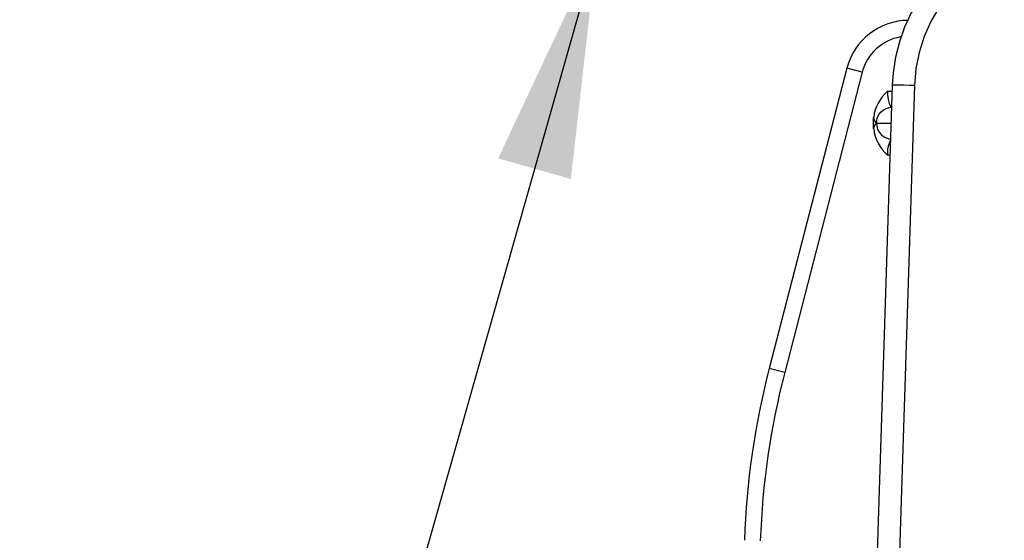
# Model space of a CAD drawing. Extents: x 12 to 148, y 12 to 208.
# Drawn here: x 65 to 72, y 62 to 66 of the extents above; entities that cross this region are included whole.
import ezdxf

# ---------------------------------------------------------------- set-up
doc = ezdxf.new("R2010")
doc.units = 0
doc.header["$LTSCALE"] = 5
doc.header["$MEASUREMENT"] = 0
doc.layers.add('DIM', color=7, linetype='CONTINUOUS', lineweight=13)
doc.layers.add('OBJ', color=7, linetype='CONTINUOUS', lineweight=25)
doc.styles.add('ARIAL', font='arial.ttf')
doc.dimstyles.new('DEF', dxfattribs={"dimtxt": 0.125, "dimasz": 0.18, "dimexe": 0.063, "dimexo": 0.063, "dimgap": 0.09, "dimtad": 0, "dimtih": 1, "dimtoh": 1, "dimdec": 3, "dimzin": 4, "dimdsep": 46, "dimtxsty": 'Standard', "dimcen": 0, "dimclrd": 256, "dimclre": 256, "dimclrt": 256, "dimadec": 0, "dimazin": 0, "dimtfac": 1, "dimtdec": 3, "dimtofl": 0, "dimtmove": 2, "dimatfit": 3, "dimfxl": 0, "dimtolj": 1, "dimtzin": 4, "dimarcsym": 0})

msp = doc.modelspace()

# ---------------------------------------------------------------- linework, layer by layer
at = {"layer": 'OBJ'}
for p, q in [((71.1138, 65.818), (70.506, 63.4675)), ((71.2349, 65.7867), (70.6271, 63.4362)), ((71.2349, 65.7867), (71.1138, 65.818)), ((71.4704, 65.6858), (71.037, 52.1995)), ((71.6443, 65.6817), (71.2111, 52.2028)), ((71.4328, 65.6378), (71.4689, 65.6378)), ((71.3241, 65.3429), (71.3241, 65.4327)), ((71.3459, 65.3878), (71.4609, 65.3878)), ((71.4528, 65.1378), (71.4328, 65.1378)), ((70.6271, 63.4362), (70.506, 63.4675))]:
    msp.add_line(p, q, dxfattribs=at)
at = {"layer": 'OBJ', "flags": 128}
for points in [[(72.6209, 66.8828), (72.5564, 66.8809), (72.4418, 66.8678), (72.329, 66.8423), (72.2192, 66.8049), (72.1134, 66.7559), (72.0126, 66.6957), (71.918, 66.6249), (71.8303, 66.5443), (71.7506, 66.4546), (71.6796, 66.3567), (71.618, 66.2516), (71.5664, 66.1404), (71.5255, 66.0241), (71.4956, 65.9039), (71.4769, 65.7811), (71.4704, 65.6858)], [(72.6698, 66.7578), (72.5488, 66.7501), (72.4296, 66.7269), (72.3137, 66.6885), (72.2027, 66.6356), (72.0983, 66.5689), (72.0018, 66.4892), (71.9146, 66.3978), (71.838, 66.2958), (71.773, 66.1847), (71.7205, 66.0661), (71.6812, 65.9415), (71.6557, 65.8128), (71.6443, 65.6817)], [(71.6443, 65.6817), (71.602, 65.6832), (71.5589, 65.6846), (71.5203, 65.6855), (71.4907, 65.686), (71.4737, 65.686), (71.4704, 65.6858)], [(71.4328, 65.6378), (71.4335, 65.6116), (71.4378, 65.5726), (71.4457, 65.5407), (71.4566, 65.52), (71.4694, 65.5128)], [(71.3459, 65.3878), (71.3483, 65.4122), (71.3553, 65.4357), (71.3667, 65.4573), (71.3821, 65.4762), (71.4008, 65.4918), (71.4221, 65.5033), (71.4453, 65.5104), (71.4649, 65.5128)], [(71.3459, 65.3878), (71.333, 65.4021), (71.3241, 65.4327)], [(71.3241, 65.3429), (71.326, 65.3513), (71.3377, 65.3823), (71.3459, 65.3878)], [(71.3459, 65.3878), (71.3483, 65.3634), (71.3553, 65.34), (71.3667, 65.3184), (71.3821, 65.2994), (71.4008, 65.2839), (71.4221, 65.2723), (71.4453, 65.2652), (71.4569, 65.2635)]]:
    msp.add_lwpolyline(points, dxfattribs=at)
at = {"layer": 'OBJ'}
for centre, radius, start, end in [((71.5979, 65.6928), 0.5, 90, 165.50232), ((71.5979, 65.6928), 0.375, 99.58735, 165.50232), ((71.6421, 65.3956), 0.3201, 130.82771, 173.33896), ((71.6421, 65.3801), 0.3201, 186.66104, 229.17229), ((71.624, 65.159), 0.1924, 150.4826, 186.31496), ((76.557, 61.9028), 6.25, 165.50232, 178), ((76.557, 61.9028), 6.125, 165.50232, 178)]:
    msp.add_arc(centre, radius, start, end, dxfattribs=at)

# ---------------------------------------------------------------- leaders
at = {"layer": 'DIM', "annotation_type": 0, "has_hookline": 1, "hookline_direction": 1, "text_width": 23.5931}
msp.add_leader([(69.1573, 66.7628), (63.326, 46.2001), (63.6829, 41.7042), (61.8829, 41.7042)], dimstyle='DEF', override={"dimscale": 10, "dimtxt": 0.187, "dimtxsty": 'ARIAL'}, dxfattribs=at)

doc.saveas('drawing.dxf')
